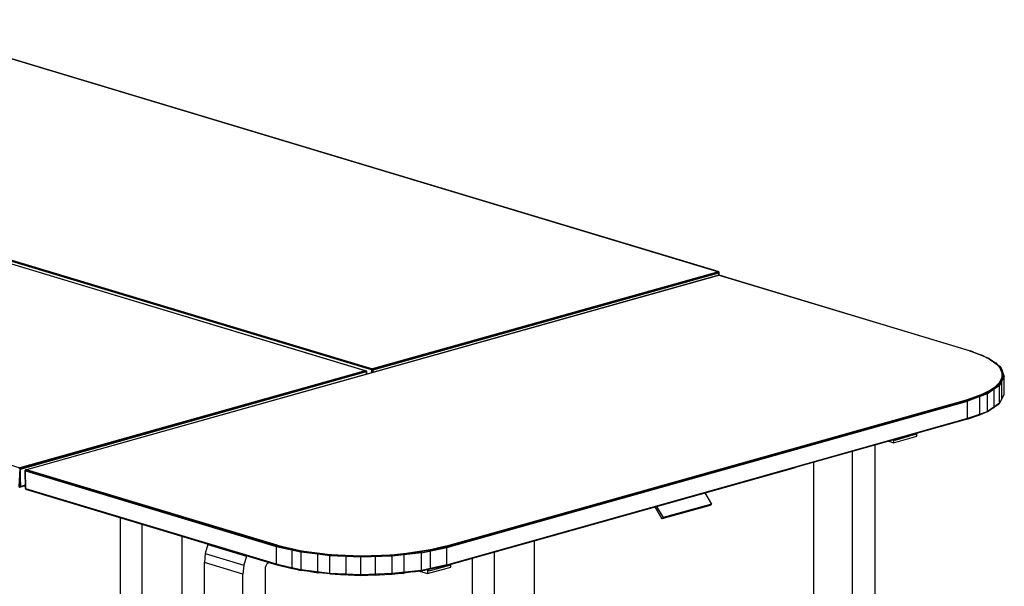
# Model space of a CAD drawing. Extents: x -92 to 122, y -11 to 108.
# Drawn here: x 71 to 120, y 41 to 69 of the extents above; entities that cross this region are included whole.
import ezdxf

# ---------------------------------------------------------------- set-up
doc = ezdxf.new("R2010")
doc.units = 0
doc.header["$LTSCALE"] = 96
doc.header["$MEASUREMENT"] = 0
doc.layers.add('MAIN_SYMBOL', color=7, linetype='Continuous')

# ---------------------------------------------------------------- blocks, each defined once
blk = doc.blocks.new('SYM001')
at = {"layer": 'MAIN_SYMBOL', "color": 5, "linetype": 'Continuous'}
for p, q in [((92.76, -16.834, 13.765), (51.163, -4.308, -27.449)), ((92.769, -16.831, 13.749), (51.163, -4.308, -27.449)), ((92.769, -16.831, 13.749), (51.183, -4.308, -27.469)), ((51.183, -4.308, -27.469), (92.763, -16.833, 13.707)), ((75.223, -21.758, 29.967), (33.626, -9.232, -11.247)), ((75.232, -21.755, 29.951), (33.64, -9.231, -11.261)), ((75.226, -21.757, 29.909), (33.656, -9.241, -11.281)), ((75.539, -21.716, 29.663), (33.941, -9.194, -11.552)), ((33.945, -9.177, -11.551), (75.539, -21.68, 29.65)), ((75.539, -21.716, 29.663), (33.945, -9.177, -11.551)), ((33.954, -9.156, -11.554), (75.539, -21.68, 29.65)), ((33.971, -9.138, -11.565), (75.562, -21.663, 29.645)), ((33.984, -9.132, -11.576), (75.581, -21.658, 29.638)), ((16.434, -14.062, 4.637), (58.044, -26.582, 45.84)), ((16.446, -14.056, 4.626), (58.044, -26.582, 45.84)), ((92.807, -17.011, 14.329), (58.367, -26.682, 46.147)), ((92.791, -17.019, 14.309), (58.375, -26.684, 46.104)), ((92.819, -17.012, 14.342), (58.376, -26.684, 46.166)), ((75.539, -21.67, 29.677), (92.803, -16.822, 13.726)), ((92.817, -16.834, 13.747), (75.576, -21.691, 29.692)), ((92.818, -16.862, 13.769), (75.576, -21.691, 29.692)), ((92.817, -16.834, 13.747), (75.581, -21.668, 29.663)), ((75.615, -21.717, 29.672), (92.818, -16.862, 13.769)), ((75.615, -21.717, 29.672), (92.806, -16.895, 13.786)), ((92.76, -16.834, 13.765), (92.773, -16.833, 13.753)), ((92.778, -17.019, 14.295), (92.778, -17, 14.301)), ((105.282, -20.765, 26.69), (92.778, -17, 14.301)), ((92.778, -17, 14.301), (92.819, -17.007, 14.317)), ((92.779, -17.019, 14.295), (92.778, -17, 14.301)), ((92.807, -17.011, 14.329), (92.791, -17.019, 14.309)), ((92.817, -16.834, 13.747), (92.803, -16.822, 13.726)), ((92.806, -16.895, 13.786), (92.818, -16.862, 13.769)), ((92.806, -17.008, 13.751), (92.806, -16.895, 13.786)), ((92.819, -17.012, 14.342), (92.807, -17.011, 14.329)), ((92.817, -16.834, 13.747), (92.818, -16.862, 13.769)), ((92.818, -17.012, 13.694), (92.817, -16.862, 13.738)), ((92.818, -17.012, 13.724), (92.818, -16.862, 13.769)), ((92.819, -17.012, 13.72), (92.818, -16.862, 13.769)), ((105.282, -20.765, 26.69), (92.819, -17.007, 14.317)), ((92.819, -17.007, 14.317), (105.306, -20.766, 26.664)), ((98.674, -18.772, 20.083), (105.306, -20.766, 26.664)), ((106.204, -21.127, 27.883), (105.282, -20.765, 26.69)), ((105.282, -20.765, 26.69), (105.306, -20.766, 26.664)), ((105.472, -20.833, 26.889), (105.306, -20.766, 26.664)), ((105.453, -20.826, 26.847), (105.306, -20.766, 26.664)), ((106.028, -21.056, 27.644), (105.59, -20.88, 27.05)), ((105.9, -21.005, 27.47), (105.59, -20.88, 27.05)), ((106.204, -21.127, 27.883), (106.037, -21.06, 27.655)), ((106.204, -21.154, 27.874), (106.204, -21.127, 27.883)), ((106.773, -21.547, 29.263), (106.204, -21.127, 27.883)), ((106.256, -21.154, 27.845), (106.204, -21.127, 27.883)), ((106.204, -21.127, 27.883), (106.393, -21.261, 28.313)), ((106.256, -21.154, 27.845), (106.221, -21.139, 27.802)), ((106.256, -21.154, 27.845), (106.224, -21.141, 27.804)), ((106.256, -21.154, 27.845), (106.413, -21.272, 28.224)), ((106.256, -21.154, 27.845), (106.441, -21.288, 28.319)), ((106.409, -21.272, 28.35), (106.625, -21.425, 28.843)), ((106.583, -21.395, 28.748), (106.625, -21.425, 28.843)), ((106.628, -21.424, 28.8), (106.803, -21.551, 29.251)), ((106.634, -21.431, 28.864), (106.803, -21.551, 29.251)), ((106.65, -21.451, 28.8), (106.812, -21.574, 29.193)), ((106.773, -21.604, 29.246), (106.773, -21.547, 29.263)), ((106.948, -21.995, 30.738), (106.773, -21.547, 29.263)), ((106.773, -21.547, 29.263), (106.803, -21.551, 29.251)), ((58.001, -26.594, 45.879), (75.266, -21.746, 29.928)), ((58.041, -26.617, 45.894), (75.283, -21.777, 29.964)), ((58.041, -26.617, 45.894), (75.278, -21.798, 29.978)), ((75.244, -21.759, 29.965), (58.043, -26.593, 45.866)), ((58.081, -26.645, 45.869), (75.278, -21.798, 29.978)), ((75.269, -21.82, 29.988), (58.081, -26.645, 45.869)), ((75.223, -21.758, 29.967), (75.235, -21.757, 29.955)), ((75.244, -21.759, 29.965), (75.266, -21.746, 29.928)), ((75.244, -21.759, 29.965), (75.283, -21.777, 29.964)), ((75.266, -21.746, 29.928), (75.266, -21.769, 29.921)), ((75.266, -21.746, 29.928), (75.283, -21.777, 29.964)), ((75.266, -21.746, 29.928), (75.266, -21.769, 29.921)), ((75.267, -21.821, 29.908), (75.269, -21.936, 29.877)), ((75.269, -21.82, 29.988), (75.278, -21.798, 29.978)), ((75.269, -21.82, 29.988), (75.269, -21.936, 29.953)), ((75.283, -21.777, 29.964), (75.278, -21.798, 29.978)), ((75.278, -21.798, 29.978), (75.278, -21.933, 29.936)), ((75.283, -21.777, 29.964), (75.282, -21.932, 29.92)), ((75.283, -21.777, 29.964), (75.283, -21.932, 29.915)), ((75.539, -21.716, 29.663), (75.538, -21.86, 29.619)), ((75.539, -21.716, 29.663), (75.538, -21.86, 29.619)), ((75.581, -21.668, 29.663), (75.539, -21.67, 29.677)), ((75.539, -21.67, 29.677), (75.54, -21.712, 29.663)), ((75.539, -21.67, 29.677), (75.576, -21.691, 29.692)), ((75.539, -21.67, 29.677), (75.539, -21.716, 29.663)), ((75.539, -21.68, 29.674), (75.545, -21.858, 29.614)), ((75.539, -21.716, 29.663), (75.545, -21.858, 29.613)), ((75.567, -21.665, 29.65), (75.55, -21.684, 29.661)), ((75.581, -21.658, 29.638), (75.567, -21.665, 29.65)), ((75.569, -21.851, 29.64), (75.576, -21.691, 29.692)), ((75.574, -21.85, 29.643), (75.576, -21.691, 29.692)), ((75.581, -21.668, 29.663), (75.576, -21.691, 29.692)), ((75.615, -21.717, 29.672), (75.576, -21.691, 29.692)), ((75.578, -21.849, 29.644), (75.576, -21.691, 29.692)), ((75.581, -21.689, 29.628), (75.581, -21.848, 29.58)), ((75.611, -21.839, 29.636), (75.615, -21.717, 29.672)), ((75.615, -21.838, 29.635), (75.615, -21.717, 29.672)), ((106.719, -22.441, 32.205), (106.948, -21.995, 30.738)), ((106.874, -21.73, 29.838), (106.803, -21.551, 29.251)), ((106.83, -21.587, 29.237), (106.803, -21.551, 29.251)), ((106.812, -21.574, 29.193), (106.83, -21.587, 29.237)), ((106.83, -21.587, 29.237), (106.897, -21.759, 29.802)), ((106.913, -21.83, 30.168), (106.879, -21.744, 29.885)), ((106.903, -21.804, 30.082), (106.879, -21.744, 29.885)), ((106.981, -22.002, 30.733), (106.893, -22.173, 31.297)), ((106.981, -22.002, 30.733), (106.914, -21.831, 30.171)), ((106.916, -21.806, 29.957), (107.007, -22.04, 30.725)), ((106.948, -21.995, 30.738), (106.981, -22.002, 30.733)), ((107.007, -22.04, 30.725), (106.981, -22.002, 30.733)), ((106.1, -22.854, 33.567), (106.719, -22.441, 32.205)), ((106.776, -22.49, 32.207), (106.151, -22.899, 33.584)), ((106.508, -22.632, 32.765), (106.751, -22.45, 32.208)), ((106.557, -22.571, 32.613), (106.751, -22.45, 32.208)), ((106.719, -22.441, 32.205), (106.751, -22.45, 32.208)), ((106.849, -22.26, 31.582), (106.751, -22.45, 32.208)), ((106.776, -22.49, 32.207), (106.751, -22.45, 32.208)), ((107.007, -22.04, 30.725), (106.776, -22.49, 32.207)), ((106.776, -23.366, 31.941), (106.776, -22.49, 32.207)), ((106.892, -22.174, 31.3), (106.857, -22.244, 31.53)), ((106.916, -22.128, 31.149), (106.893, -22.173, 31.297)), ((107.007, -22.915, 30.459), (107.007, -22.04, 30.725)), ((105.135, -23.208, 34.727), (106.1, -22.854, 33.567)), ((106.151, -22.899, 33.584), (105.17, -23.238, 34.752)), ((106.151, -22.899, 33.584), (105.176, -23.269, 34.753)), ((106.1, -22.854, 33.567), (105.385, -23.125, 34.448)), ((106.1, -22.854, 33.567), (106.32, -22.718, 33.108)), ((106.151, -22.899, 33.584), (106.1, -22.854, 33.567)), ((106.151, -22.899, 33.584), (106.481, -22.652, 32.828)), ((106.151, -22.899, 33.584), (106.151, -23.794, 33.312)), ((106.341, -22.705, 33.065), (106.546, -22.577, 32.636)), ((107.007, -22.915, 30.459), (106.776, -23.366, 31.941)), ((79.239, -30.48, 58.654), (105.135, -23.208, 34.727)), ((105.148, -23.214, 34.74), (79.258, -30.486, 58.664)), ((105.17, -23.238, 34.752), (79.272, -30.512, 58.681)), ((79.28, -30.542, 58.68), (105.176, -23.269, 34.753)), ((105.135, -23.208, 34.727), (105.148, -23.214, 34.74)), ((105.341, -23.141, 34.501), (105.148, -23.214, 34.74)), ((105.17, -23.238, 34.752), (105.148, -23.214, 34.74)), ((105.176, -23.269, 34.753), (105.17, -23.238, 34.752)), ((105.176, -24.139, 34.489), (105.176, -23.269, 34.753)), ((106.776, -23.366, 31.941), (106.151, -23.794, 33.312)), ((106.508, -23.56, 32.485), (106.749, -23.402, 31.926)), ((106.556, -23.526, 32.327), (106.749, -23.402, 31.926)), ((106.597, -23.487, 32.181), (106.719, -23.406, 31.912)), ((106.776, -23.366, 31.941), (106.749, -23.402, 31.926)), ((106.151, -23.794, 33.312), (105.165, -24.164, 34.468)), ((106.151, -23.794, 33.312), (105.176, -24.139, 34.489)), ((106.101, -23.819, 33.273), (105.925, -23.885, 33.49)), ((105.934, -23.88, 33.473), (106.101, -23.819, 33.273)), ((106.151, -23.794, 33.312), (106.101, -23.819, 33.273)), ((106.101, -23.819, 33.273), (106.128, -23.802, 33.217)), ((106.101, -23.819, 33.273), (106.125, -23.803, 33.218)), ((106.151, -23.794, 33.312), (106.493, -23.57, 32.52)), ((106.151, -23.787, 33.168), (106.323, -23.676, 32.812)), ((105.146, -24.174, 34.451), (79.253, -31.445, 58.377)), ((105.176, -24.139, 34.489), (79.271, -31.433, 58.399)), ((105.165, -24.164, 34.468), (79.271, -31.433, 58.399)), ((79.28, -31.407, 58.417), (105.176, -24.139, 34.489)), ((105.347, -24.1, 34.204), (105.146, -24.174, 34.451)), ((105.146, -24.174, 34.451), (105.165, -24.164, 34.468)), ((105.176, -24.139, 34.489), (105.165, -24.164, 34.468)), ((58.041, -26.617, 45.894), (58, -27.517, 45.599)), ((58.043, -26.593, 45.866), (58.001, -26.594, 45.879)), ((58.001, -26.594, 45.879), (58.041, -26.617, 45.894)), ((58.044, -26.582, 45.84), (58.024, -26.593, 45.856)), ((58.043, -26.593, 45.866), (58.041, -26.617, 45.894)), ((58.041, -26.617, 45.894), (58.081, -26.645, 45.869)), ((58.041, -26.617, 45.894), (58.044, -27.546, 45.609)), ((58.041, -26.617, 45.894), (58.076, -27.515, 45.609)), ((58.044, -26.699, 45.804), (58.044, -27.546, 45.547)), ((58.076, -27.515, 45.609), (58.081, -26.645, 45.869)), ((58.316, -26.702, 46.161), (58.335, -26.672, 46.125)), ((58.348, -26.687, 46.165), (58.316, -26.702, 46.161)), ((70.807, -30.467, 58.54), (58.316, -26.702, 46.161)), ((58.326, -26.74, 46.184), (58.316, -26.702, 46.161)), ((58.316, -26.702, 46.161), (58.318, -27.638, 45.863)), ((58.325, -27.614, 45.918), (58.316, -26.702, 46.161)), ((58.325, -27.614, 45.918), (58.326, -26.74, 46.184)), ((58.326, -26.74, 46.184), (70.796, -30.499, 58.538)), ((58.326, -26.74, 46.184), (70.807, -30.467, 58.54)), ((58.335, -26.672, 46.125), (58.334, -26.693, 46.12)), ((58.348, -26.687, 46.165), (58.335, -26.672, 46.125)), ((58.335, -26.672, 46.125), (70.839, -30.437, 58.514)), ((58.335, -26.672, 46.125), (58.335, -26.693, 46.119)), ((58.348, -26.687, 46.165), (70.822, -30.446, 58.527)), ((58.376, -26.684, 46.166), (58.362, -26.683, 46.151)), ((79.267, -31.436, 58.335), (96.615, -26.565, 42.306)), ((58.323, -27.36, 45.938), (58.318, -27.638, 45.863)), ((58, -27.517, 45.599), (58.044, -27.546, 45.609)), ((58.044, -27.546, 45.547), (58.317, -27.469, 45.294)), ((58.044, -27.546, 45.547), (58.317, -27.469, 45.294)), ((58.317, -27.469, 45.356), (58.044, -27.546, 45.609)), ((58.044, -27.546, 45.609), (58.317, -27.47, 45.356)), ((58.044, -27.546, 45.609), (58.317, -27.47, 45.356)), ((58.076, -27.515, 45.609), (58.044, -27.546, 45.609)), ((58.317, -27.447, 45.386), (58.076, -27.515, 45.609)), ((58.076, -27.515, 45.609), (58.317, -27.448, 45.386)), ((58.325, -27.614, 45.918), (58.318, -27.638, 45.863)), ((58.318, -27.638, 45.863), (70.804, -31.386, 58.263)), ((58.318, -27.638, 45.863), (70.821, -31.402, 58.238)), ((58.325, -27.614, 45.918), (70.796, -31.364, 58.275)), ((58.325, -27.614, 45.918), (70.804, -31.386, 58.263)), ((70.796, -30.499, 58.538), (70.807, -30.467, 58.54)), ((70.796, -30.499, 58.538), (70.796, -31.364, 58.275)), ((70.796, -30.499, 58.538), (72.021, -30.763, 59.476)), ((70.822, -30.446, 58.527), (70.807, -30.467, 58.54)), ((70.807, -30.467, 58.54), (72.021, -30.763, 59.476)), ((70.822, -30.446, 58.527), (70.839, -30.437, 58.514)), ((70.822, -30.446, 58.527), (71.115, -30.511, 58.744)), ((70.822, -30.446, 58.527), (71.59, -30.649, 59.135)), ((70.839, -30.437, 58.514), (72.052, -30.717, 59.438)), ((70.848, -30.452, 58.547), (71.115, -30.511, 58.744)), ((71.213, -30.532, 58.817), (71.81, -30.664, 59.259)), ((71.596, -30.65, 59.14), (72.021, -30.763, 59.476)), ((71.822, -30.667, 59.267), (72.052, -30.717, 59.438)), ((72.021, -30.763, 59.476), (72.052, -30.717, 59.438)), ((72.021, -30.763, 59.476), (72.022, -31.648, 59.208)), ((73.458, -30.962, 60.069), (72.021, -30.763, 59.476)), ((72.021, -30.763, 59.476), (72.866, -30.853, 59.818)), ((72.052, -30.717, 59.438), (73.475, -30.898, 60.029)), ((72.052, -30.717, 59.438), (72.55, -30.788, 59.657)), ((72.706, -30.81, 59.726), (72.92, -30.84, 59.82)), ((76.549, -30.913, 60.081), (77.992, -30.748, 59.537)), ((78.021, -30.811, 59.572), (76.564, -30.978, 60.121)), ((77.165, -30.864, 59.884), (78.012, -30.767, 59.564)), ((77.992, -30.748, 59.537), (79.239, -30.48, 58.654)), ((77.992, -30.748, 59.537), (78.226, -30.699, 59.376)), ((77.992, -30.748, 59.537), (78.012, -30.767, 59.564)), ((78.43, -30.682, 59.271), (78.012, -30.767, 59.564)), ((78.382, -30.683, 59.297), (78.012, -30.767, 59.564)), ((78.021, -30.811, 59.572), (78.012, -30.767, 59.564)), ((78.021, -30.811, 59.572), (79.272, -30.512, 58.681)), ((78.021, -30.811, 59.572), (79.28, -30.542, 58.68)), ((78.021, -31.696, 59.303), (78.021, -30.811, 59.572)), ((78.237, -30.697, 59.369), (78.899, -30.56, 58.912)), ((79.272, -30.512, 58.681), (78.465, -30.675, 59.246)), ((79.258, -30.486, 58.664), (78.808, -30.587, 58.989)), ((79.239, -30.49, 58.677), (78.808, -30.587, 58.989)), ((78.981, -30.543, 58.855), (79.258, -30.486, 58.664)), ((79.239, -30.48, 58.654), (79.258, -30.486, 58.664)), ((79.258, -30.486, 58.664), (79.272, -30.512, 58.681)), ((79.28, -30.542, 58.68), (79.272, -30.512, 58.681)), ((79.28, -31.407, 58.417), (79.28, -30.542, 58.68)), ((72.892, -30.856, 59.829), (73.468, -30.918, 60.062)), ((73.027, -30.856, 59.867), (73.468, -30.918, 60.062)), ((73.458, -30.962, 60.069), (73.468, -30.918, 60.062)), ((73.458, -31.83, 59.805), (73.458, -30.962, 60.069)), ((75.007, -31.03, 60.29), (73.458, -30.962, 60.069)), ((73.475, -30.898, 60.029), (73.468, -30.918, 60.062)), ((74.165, -30.948, 60.161), (73.468, -30.918, 60.062)), ((73.475, -30.898, 60.029), (75.008, -30.964, 60.249)), ((75.012, -30.985, 60.282), (74.383, -30.958, 60.192)), ((76.564, -30.978, 60.121), (75.007, -31.03, 60.29)), ((75.007, -31.03, 60.29), (75.012, -30.985, 60.282)), ((75.008, -31.898, 60.027), (75.007, -31.03, 60.29)), ((75.008, -30.964, 60.249), (76.549, -30.913, 60.081)), ((75.008, -30.964, 60.249), (75.012, -30.985, 60.282)), ((75.008, -31.03, 60.229), (75.008, -30.985, 60.243)), ((75.012, -30.985, 60.282), (75.637, -30.964, 60.213)), ((75.855, -30.957, 60.189), (76.562, -30.933, 60.112)), ((76.549, -30.913, 60.081), (76.562, -30.933, 60.112)), ((76.562, -30.933, 60.112), (77.083, -30.873, 59.915)), ((76.564, -30.978, 60.121), (76.562, -30.933, 60.112)), ((76.564, -31.846, 59.857), (76.564, -30.978, 60.121)), ((70.796, -31.364, 58.275), (72.022, -31.648, 59.208)), ((70.796, -31.364, 58.275), (70.804, -31.386, 58.263)), ((70.804, -31.386, 58.263), (70.821, -31.402, 58.238)), ((72.022, -31.648, 59.208), (70.804, -31.386, 58.263)), ((71.59, -31.575, 58.848), (70.804, -31.386, 58.263)), ((70.839, -31.401, 58.221), (70.821, -31.402, 58.238)), ((71.303, -31.513, 58.612), (70.821, -31.402, 58.238)), ((72.032, -31.681, 59.177), (71.622, -31.583, 58.871)), ((71.813, -31.629, 59.014), (71.622, -31.583, 58.871)), ((72.032, -31.681, 59.177), (71.666, -31.597, 58.893)), ((71.784, -31.624, 58.984), (71.666, -31.597, 58.893)), ((71.7, -31.604, 58.911), (72.032, -31.681, 59.177)), ((73.458, -31.83, 59.805), (72.022, -31.648, 59.208)), ((72.022, -31.648, 59.208), (72.032, -31.681, 59.177)), ((72.866, -31.787, 59.525), (72.032, -31.681, 59.177)), ((73.461, -31.862, 59.773), (72.947, -31.797, 59.559)), ((73.151, -31.823, 59.644), (72.947, -31.797, 59.559)), ((75.008, -31.898, 60.027), (73.458, -31.83, 59.805)), ((73.458, -31.83, 59.805), (73.461, -31.862, 59.773)), ((77.138, -31.806, 59.618), (76.555, -31.878, 59.826)), ((77.003, -31.827, 59.645), (76.555, -31.878, 59.826)), ((78.021, -31.696, 59.303), (76.564, -31.846, 59.857)), ((78.021, -31.696, 59.303), (77.165, -31.803, 59.608)), ((77.992, -31.712, 59.244), (77.487, -31.771, 59.449)), ((77.598, -31.757, 59.392), (77.992, -31.712, 59.244)), ((77.992, -31.712, 59.244), (78.227, -31.663, 59.083)), ((77.992, -31.712, 59.244), (78.207, -31.666, 59.092)), ((78.021, -31.696, 59.303), (77.992, -31.712, 59.244)), ((77.992, -31.712, 59.244), (77.992, -31.7, 59.248)), ((79.28, -31.407, 58.417), (78.021, -31.696, 59.303)), ((78.021, -31.696, 59.303), (79.271, -31.433, 58.399)), ((78.021, -31.696, 59.303), (78.455, -31.608, 58.976)), ((78.465, -31.606, 58.969), (79.253, -31.445, 58.377)), ((78.976, -31.504, 58.567), (79.253, -31.445, 58.377)), ((79.239, -31.444, 58.361), (79.253, -31.445, 58.377)), ((79.253, -31.445, 58.377), (79.271, -31.433, 58.399)), ((79.28, -31.407, 58.417), (79.271, -31.433, 58.399)), ((73.461, -31.862, 59.773), (74.259, -31.897, 59.887)), ((74.381, -31.902, 59.905), (75.004, -31.93, 59.994)), ((75.008, -31.898, 60.027), (75.004, -31.93, 59.994)), ((75.004, -31.93, 59.994), (75.721, -31.906, 59.917)), ((76.564, -31.846, 59.857), (75.008, -31.898, 60.027)), ((75.854, -31.902, 59.902), (76.555, -31.878, 59.826)), ((76.555, -31.877, 59.786), (76.835, -31.845, 59.68)), ((76.564, -31.846, 59.857), (76.555, -31.878, 59.826))]:
    blk.add_line(p, q, dxfattribs=at)
at = {"layer": 'MAIN_SYMBOL', "color": 42, "linetype": 'Continuous'}
for p, q in [((75.581, -21.658, 29.638), (92.76, -16.834, 13.765)), ((105.282, -20.765, 26.69), (92.819, -17.012, 14.342)), ((105.282, -20.765, 26.69), (105.913, -20.99, 27.431)), ((105.913, -20.99, 27.431), (106.583, -21.368, 28.674)), ((106.583, -21.368, 28.674), (106.916, -21.782, 30.037)), ((75.223, -21.758, 29.967), (58.044, -26.582, 45.84)), ((106.89, -22.208, 31.436), (106.916, -21.782, 30.037)), ((106.916, -21.815, 30.027), (106.916, -21.782, 30.037)), ((106.508, -22.618, 32.787), (106.89, -22.208, 31.436)), ((106.89, -22.241, 31.426), (106.89, -22.208, 31.436)), ((106.89, -23.139, 31.153), (106.89, -22.268, 31.418)), ((105.135, -23.208, 34.727), (105.793, -22.989, 34.008)), ((105.793, -22.989, 34.008), (105.925, -22.921, 33.783)), ((105.793, -23.023, 33.998), (105.793, -22.989, 34.008)), ((105.938, -22.914, 33.76), (106.266, -22.744, 33.201)), ((106.276, -22.739, 33.185), (106.508, -22.618, 32.787)), ((106.508, -22.646, 32.779), (106.508, -22.618, 32.787)), ((106.508, -23.549, 32.504), (106.508, -22.665, 32.773)), ((105.793, -23.921, 33.725), (105.793, -23.035, 33.994)), ((106.89, -23.172, 31.143), (106.857, -23.208, 31.261)), ((106.89, -23.172, 31.143), (106.892, -23.139, 31.035)), ((106.89, -23.172, 31.143), (106.89, -23.143, 31.152)), ((105.217, -24.145, 34.344), (105.793, -23.954, 33.715)), ((105.793, -23.954, 33.715), (105.934, -23.88, 33.473)), ((105.793, -23.954, 33.715), (105.793, -23.928, 33.723)), ((106.341, -23.669, 32.779), (106.508, -23.583, 32.494)), ((106.563, -23.524, 32.302), (106.508, -23.583, 32.494)), ((106.508, -23.583, 32.494), (106.508, -23.555, 32.503)), ((70.839, -30.437, 58.514), (58.376, -26.684, 46.166)), ((58.317, -27.469, 45.294), (58.044, -27.546, 45.547)), ((70.839, -30.437, 58.514), (71.59, -30.628, 59.143)), ((71.59, -30.628, 59.143), (72.866, -30.836, 59.828)), ((71.59, -30.65, 59.136), (71.59, -30.628, 59.143)), ((71.59, -31.548, 58.864), (71.59, -30.67, 59.13)), ((72.866, -30.836, 59.828), (74.278, -30.947, 60.193)), ((72.866, -30.862, 59.82), (72.866, -30.836, 59.828)), ((78.465, -30.663, 59.258), (77.165, -30.858, 59.9)), ((79.239, -30.48, 58.654), (78.465, -30.663, 59.258)), ((78.465, -30.705, 59.245), (78.465, -30.663, 59.258)), ((78.465, -31.594, 58.975), (78.465, -30.716, 59.242)), ((72.866, -31.755, 59.549), (72.866, -30.88, 59.814)), ((74.278, -30.947, 60.193), (75.74, -30.955, 60.218)), ((74.278, -30.981, 60.183), (74.278, -30.947, 60.193)), ((74.278, -31.866, 59.914), (74.278, -30.998, 60.178)), ((75.74, -30.955, 60.218), (77.165, -30.858, 59.9)), ((75.74, -30.988, 60.208), (75.74, -30.955, 60.218)), ((75.74, -31.873, 59.939), (75.74, -31.006, 60.202)), ((77.165, -30.889, 59.89), (77.165, -30.858, 59.9)), ((77.165, -31.784, 59.618), (77.165, -30.909, 59.884)), ((70.839, -31.401, 58.221), (71.59, -31.593, 58.85)), ((71.59, -31.593, 58.85), (71.59, -31.555, 58.861)), ((71.59, -31.593, 58.85), (71.797, -31.626, 58.961)), ((72.493, -31.74, 59.334), (72.866, -31.801, 59.535)), ((72.866, -31.801, 59.535), (72.866, -31.769, 59.544)), ((73.151, -31.823, 59.609), (72.866, -31.801, 59.535)), ((76.861, -31.843, 59.674), (77.165, -31.822, 59.607)), ((77.586, -31.759, 59.399), (77.165, -31.822, 59.607)), ((77.165, -31.822, 59.607), (77.165, -31.797, 59.614)), ((78.465, -31.627, 58.965), (78.207, -31.666, 59.092)), ((79.239, -31.444, 58.361), (78.465, -31.627, 58.965)), ((78.465, -31.627, 58.965), (78.465, -31.603, 58.972)), ((74.278, -31.912, 59.9), (73.883, -31.881, 59.798)), ((74.278, -31.912, 59.9), (74.278, -31.878, 59.911)), ((74.637, -31.914, 59.906), (74.278, -31.912, 59.9)), ((75.74, -31.919, 59.925), (75.376, -31.917, 59.919)), ((75.74, -31.919, 59.925), (75.74, -31.886, 59.935)), ((75.74, -31.919, 59.925), (76.136, -31.892, 59.836))]:
    blk.add_line(p, q, dxfattribs=at)
at = {"layer": 'MAIN_SYMBOL', "color": 30, "linetype": 'Continuous'}
for p, q in [((102.58, -24.935, 33.22), (101.561, -25.221, 34.162)), ((102.512, -24.914, 33.152), (102.58, -24.935, 33.22)), ((102.58, -24.895, 33.232), (102.58, -24.935, 33.22)), ((102.651, -25.009, 33.126), (102.651, -24.875, 33.167)), ((100.563, -25.461, 23.313), (100.563, -38.558, 19.332)), ((101.259, -25.266, 33.971), (101.49, -25.335, 34.199)), ((101.49, -25.335, 34.199), (102.651, -25.009, 33.126)), ((101.49, -25.201, 34.24), (101.49, -25.335, 34.199)), ((101.561, -25.221, 34.162), (101.561, -25.181, 34.174)), ((99.434, -25.778, 24.356), (99.434, -38.875, 20.376)), ((97.516, -26.317, 22.117), (97.516, -38.298, 18.476)), ((63.027, -29.055, 34.591), (63.027, -41.997, 30.658)), ((64.117, -29.384, 35.672), (64.117, -42.326, 31.739)), ((66.103, -29.981, 33.486), (66.103, -41.768, 29.904)), ((83.64, -36.844, 13.702), (83.64, -30.213, 15.718)), ((67.265, -30.841, 51.275), (67.221, -31.297, 51.181)), ((67.394, -30.392, 51.282), (67.265, -30.841, 51.275)), ((67.265, -30.841, 51.275), (69.183, -31.419, 53.174)), ((67.404, -30.373, 51.278), (67.394, -30.392, 51.282)), ((67.394, -30.392, 51.282), (69.311, -30.97, 53.181)), ((81.655, -37.402, 15.537), (81.655, -30.771, 17.552)), ((69.139, -31.874, 53.08), (67.221, -31.297, 51.181)), ((67.221, -46.805, 46.467), (67.221, -31.297, 51.181)), ((69.311, -30.97, 53.181), (69.183, -31.419, 53.174)), ((69.321, -30.95, 53.177), (69.311, -30.97, 53.181)), ((70.403, -31.309, 51.977), (70.326, -31.376, 52.033)), ((70.46, -31.293, 51.924), (70.403, -31.309, 51.977)), ((80.564, -37.073, 14.456), (80.564, -31.077, 16.279)), ((69.183, -31.419, 53.174), (69.139, -31.874, 53.08)), ((70.268, -31.53, 52.045), (70.289, -31.446, 52.049)), ((70.268, -47.065, 47.324), (70.268, -31.53, 52.045)), ((70.289, -31.446, 52.049), (70.326, -31.376, 52.033)), ((77.917, -31.721, 55.211), (78.318, -31.842, 55.609)), ((78.318, -31.842, 55.609), (79.479, -31.516, 54.536)), ((78.318, -31.649, 55.667), (78.318, -31.842, 55.609)), ((79.409, -31.442, 54.63), (78.389, -31.728, 55.572)), ((78.389, -31.728, 55.572), (78.389, -31.639, 55.599)), ((79.34, -31.421, 54.562), (79.409, -31.442, 54.63)), ((79.409, -31.401, 54.642), (79.409, -31.442, 54.63)), ((79.479, -31.516, 54.536), (79.479, -31.381, 54.577)), ((69.139, -47.382, 48.367), (69.139, -31.874, 53.08))]:
    blk.add_line(p, q, dxfattribs=at)
at = {"layer": 'MAIN_SYMBOL', "color": 47, "linetype": 'Continuous'}
for p, q in [((92.109, -27.835, 43.802), (92.437, -28.386, 43.99)), ((92.437, -28.386, 43.99), (90.044, -29.058, 46.201)), ((92.374, -28.453, 43.901), (92.437, -28.386, 43.99)), ((89.627, -28.532, 45.91), (89.981, -29.125, 46.112)), ((89.716, -28.507, 46.013), (90.044, -29.058, 46.201)), ((92.374, -28.453, 43.901), (89.981, -29.125, 46.112)), ((90.044, -29.058, 46.201), (89.981, -29.125, 46.112))]:
    blk.add_line(p, q, dxfattribs=at)

msp = doc.modelspace()

# ---------------------------------------------------------------- block references
at = {"layer": 'MAIN_SYMBOL', "linetype": 'Continuous'}
msp.add_blockref('SYM001', (13, 73), dxfattribs=at)

doc.saveas('drawing.dxf')
